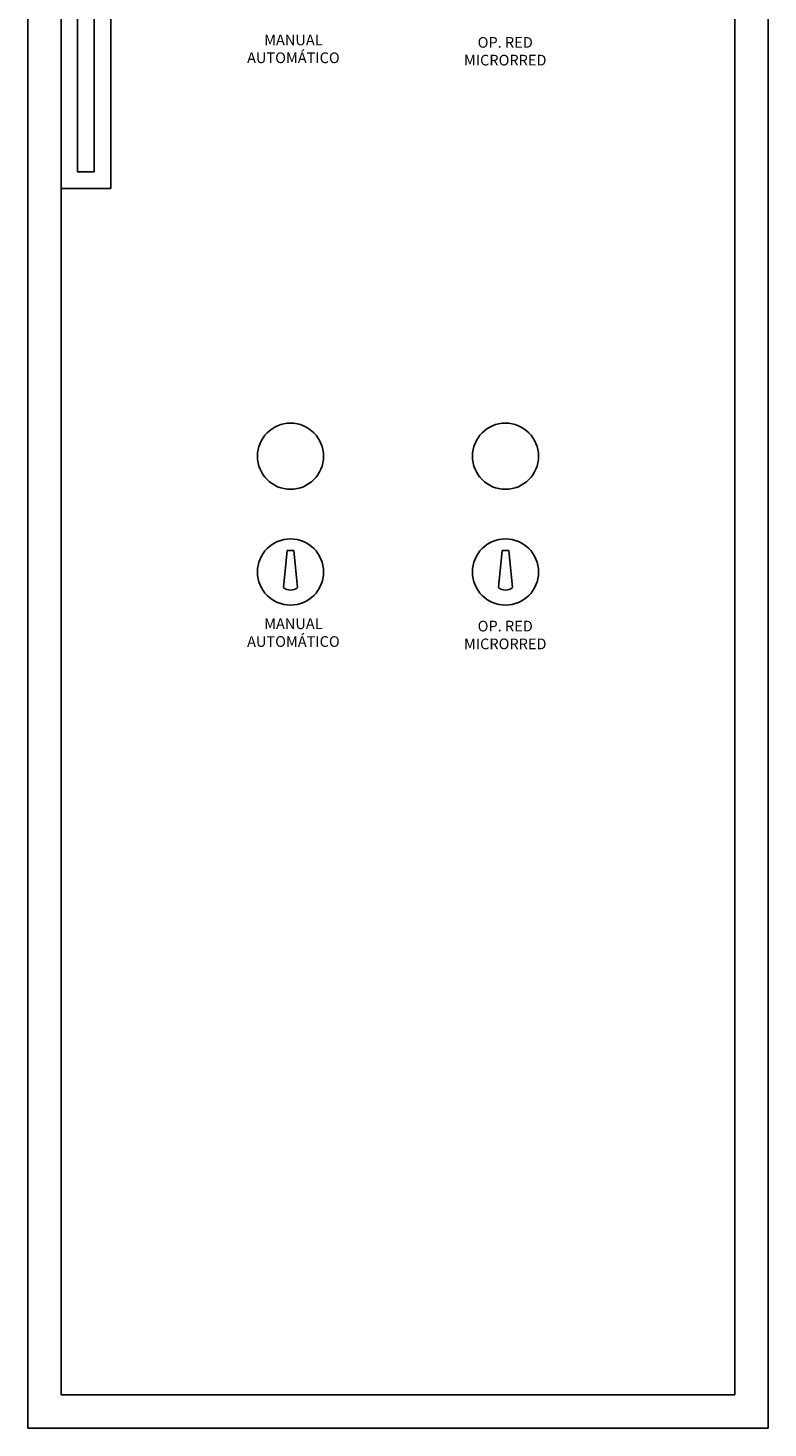
# Model space of a CAD drawing. Units: inches. Extents: x 91 to 1190, y 1166 to 2785.
# Drawn here: x 742 to 1190, y 1166 to 2012 of the extents above; entities that cross this region are included whole.
import ezdxf

# ---------------------------------------------------------------- set-up
doc = ezdxf.new("R2010")
doc.units = ezdxf.units.IN
doc.header["$MEASUREMENT"] = 0
doc.layers.add('CABLES', color=7, linetype='Continuous', lineweight=25, true_color=0x000000)
doc.styles.get("Standard").update_dxf_attribs({"font": 'arial.ttf'})

msp = doc.modelspace()

# ---------------------------------------------------------------- linework, layer by layer
for p, q in [((762.08, 1186.08), (762.08, 2764.75)), ((1169.58, 2764.75), (1169.58, 1186.08)), ((792.08, 1975.42), (792.08, 2035.42)), ((792.08, 1915.42), (792.08, 1975.42)), ((762.08, 1915.42), (792.08, 1915.42)), ((898.83, 1696.55), (896.62, 1674.09)), ((900.83, 1696.55), (898.83, 1696.55)), ((900.83, 1696.55), (902.83, 1696.55)), ((902.83, 1696.55), (905.05, 1674.09)), ((1028.83, 1696.55), (1026.62, 1674.09)), ((1030.83, 1696.55), (1028.83, 1696.55)), ((1030.83, 1696.55), (1032.83, 1696.55)), ((1032.83, 1696.55), (1035.05, 1674.09)), ((1169.58, 1186.08), (762.08, 1186.08))]:
    msp.add_line(p, q)
for points in [[(812.08, 2784.75), (1189.58, 2784.75), (1189.58, 1166.08), (742.08, 1166.08), (742.08, 2784.75)], [(782.08, 2025.42), (772.08, 2025.42), (772.08, 1925.42), (782.08, 1925.42), (782.08, 1975.42)]]:
    msp.add_lwpolyline(points, close=True)
for centre in [(900.83, 1753.55), (1030.83, 1753.55), (900.83, 1683.55), (1030.83, 1683.55)]:
    msp.add_circle(centre, 20)
for centre, start, end in [((900.83, 1679.22), 230.61864, 270), ((900.83, 1679.22), 270, 309.38136), ((1030.83, 1679.22), 230.61864, 270), ((1030.83, 1679.22), 270, 309.38136)]:
    msp.add_arc(centre, 6.64, start, end)

# ---------------------------------------------------------------- texts
at = {"layer": 'CABLES', "char_height": 6.4527, "attachment_point": 1}
for s, insert in [('\\pxqc;MANUAL\\PAUTOMÁTICO', (845.13, 2008.4)), ('\\pxqc;OP. RED\\PMICRORRED', (973.23, 2006.96)), ('\\pxqc;MANUAL\\PAUTOMÁTICO', (845.13, 1655.51)), ('\\pxqc;OP. RED\\PMICRORRED', (973.23, 1654.08))]:
    msp.add_mtext_dynamic_manual_height_columns(s, width=114.9017, gutter_width=1.61, heights=[0], dxfattribs=dict(at, insert=insert))

doc.saveas('drawing.dxf')
